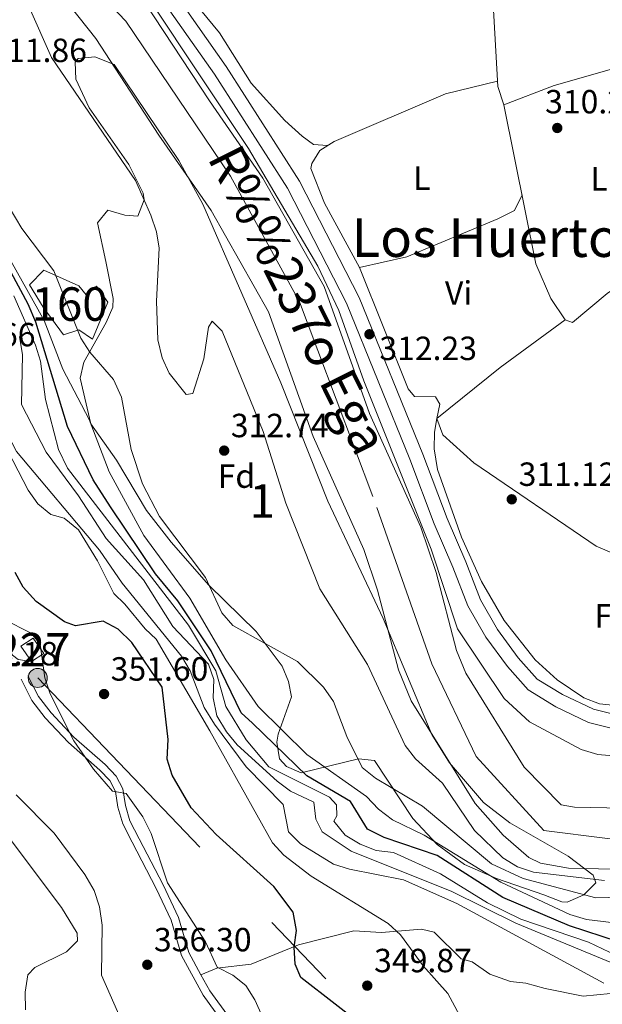
# Model space of a CAD drawing. Extents: x 580668 to 587589, y 692094 to 696803.
# Drawn here: x 584540 to 584714, y 693995 to 694289 of the extents above; entities that cross this region are included whole.
import ezdxf
from ezdxf.enums import TextEntityAlignment as Align

# ---------------------------------------------------------------- set-up
doc = ezdxf.new("R2010")
doc.units = 0
doc.header["$MEASUREMENT"] = 0
for name, pattern in [('DGN Style 3', [108.812382, 77.72313, -31.089252]), ('DGN Style 4', [124.43473112999999, 62.178504, -31.089252, 0.07772313, -31.089252]), ('DGN Style 7', [155.44626, 69.950817, -31.089252, 23.316939, -31.089252])]:
    doc.linetypes.add(name, pattern=pattern)
for name, color, linetype in [('Nivel 11', 7, 'Continuous'), ('Nivel 15', 7, 'Continuous'), ('Nivel 18', 7, 'Continuous'), ('Nivel 21', 7, 'Continuous'), ('Nivel 23', 7, 'Continuous'), ('Nivel 32', 7, 'Continuous'), ('Nivel 35', 7, 'Continuous'), ('Nivel 36', 7, 'Continuous'), ('Nivel 37', 7, 'Continuous'), ('Nivel 4', 7, 'Continuous'), ('Nivel 41', 7, 'Continuous'), ('Nivel 43', 7, 'Continuous'), ('Nivel 45', 7, 'Continuous'), ('Nivel 48', 7, 'Continuous'), ('Nivel 5', 7, 'Continuous'), ('Nivel 51', 7, 'Continuous'), ('Nivel 52', 7, 'Continuous'), ('Nivel 53', 7, 'Continuous'), ('Nivel 57', 7, 'Continuous'), ('Nivel 7', 7, 'Continuous')]:
    doc.layers.add(name, color=color, linetype=linetype)
doc.styles.add('Style-arial', font='arial.shx', dxfattribs={"bigfont": 'arialbig.shx'})
doc.styles.add('Style-arialn', font='arialn.shx', dxfattribs={"bigfont": 'arialnbig.shx'})
doc.styles.add('Style-times', font='times.shx', dxfattribs={"bigfont": 'timesbig.shx'})
doc.styles.add('Style-timesi', font='timesi.shx', dxfattribs={"bigfont": 'timesibig.shx'})

# ---------------------------------------------------------------- blocks, each defined once
blk = doc.blocks.new('5PELE_1')
at = {"layer": 'Nivel 32', "linetype": 'Continuous', "lineweight": 0}
h = blk.add_hatch(color=9, dxfattribs=at)
edge = h.paths.add_edge_path()
edge.add_ellipse((-0.0002000001259148121, 0), major_axis=(2.849999760711437, -4.920497445604078e-08), ratio=0.9999994490070767, start_angle=0, end_angle=360)
at = {"layer": 'Nivel 32', "color": 8, "linetype": 'Continuous', "lineweight": 0}
blk.add_ellipse((-0.0002000001259148121, 0, -0.000156597953889559), major_axis=(2.849999760711437, 0), ratio=0.9999994490070767, dxfattribs=at)
blk = doc.blocks.new('5PATER_5')
at = {"layer": 'Nivel 7', "linetype": 'Continuous', "lineweight": 0}
h = blk.add_hatch(color=53, dxfattribs=at)
edge = h.paths.add_edge_path()
edge.add_ellipse((0, 0), major_axis=(-1.095731442945027, -1.110710700472634), ratio=0.9994222409660319, start_angle=0, end_angle=360)

msp = doc.modelspace()

# ---------------------------------------------------------------- linework, layer by layer
at = {"layer": 'Nivel 11', "color": 142, "linetype": 'Continuous', "lineweight": 13}
for points in [[(584390.4809999999, 694450.578, 309.489), (584390.9450000001, 694449.6259999999, 309.495), (584405.044, 694428.0260000001, 309.495), (584413.405, 694417.565, 309.495), (584431.149, 694403.9780000001, 309.495), (584444.1610000001, 694392.4199999999, 309.495), (584486.142, 694361.6229999999, 309.495), (584500.6370000001, 694350.1400000001, 309.495), (584547.618, 694322.726, 309.495), (584556.068, 694319.1240000001, 309.495), (584566.287, 694308.642, 309.495), (584577.71, 694294.0970000001, 309.495), (584596.8160000001, 694264.848, 308.707), (584612.827, 694241.828, 308.707), (584631.074, 694209.4099999999, 308.707), (584644.6699999999, 694171.4720000001, 308.707), (584659.932, 694137.5190000001, 308.707), (584664.5190000001, 694123.963, 308.707), (584670.6030000001, 694100.6570000001, 308.707), (584673.342, 694093.9380000001, 308.707), (584690.8049999999, 694065.889, 308.707), (584701.8400000001, 694054.5889999999, 308.707), (584705.825, 694053.898, 308.707), (584734.828, 694053.2609999999, 308.707)], [(584499.602, 694329.2550000001, 309.495), (584502.781, 694327.2509999999, 309.495), (584539.5190000001, 694306.3740000001, 309.495), (584545.5689999999, 694303.7949999999, 309.495), (584552.561, 694296.6229999999, 309.495), (584562.892, 694283.469, 309.495), (584581.7080000001, 694254.663, 308.707), (584597.3759999999, 694232.1370000001, 308.707), (584614.443, 694201.815, 308.707), (584627.76, 694164.6540000001, 308.707), (584642.956, 694130.8489999999, 308.707), (584647.0549999999, 694118.736, 308.707), (584653.2790000001, 694094.8929999999, 308.707), (584657.057, 694085.625, 308.707), (584676.1570000001, 694054.9469999999, 308.707), (584684.497, 694045.557, 308.707), (584692.1880000001, 694038.827, 308.707), (584695.6270000001, 694037.176, 308.707), (584704.0590000001, 694035.7139999999, 308.707), (584735.2779999999, 694035.0279999999, 308.707)]]:
    msp.add_polyline3d(points, dxfattribs=at)
at = {"layer": 'Nivel 11', "color": 142, "linetype": 'DGN Style 3', "lineweight": 13}
msp.add_polyline3d([(584664.7620000001, 694170.013, 310.587), (584683.602, 694185.233, 310.587), (584702.9890000001, 694199.4610000001, 310.587), (584698.8, 694205.844, 310.587), (584694.3119999999, 694216.152, 310.718), (584684.7609999999, 694263.7350000001, 310.849), (584682.9380000001, 694269.166, 310.849), (584681.273, 694299.2320000001, 310.849), (584678.213, 694307.567, 310.849), (584677.649, 694312.652, 310.849), (584678.986, 694315.8019999999, 310.849), (584709.548, 694324.4650000001, 310.472)], dxfattribs=at)
at = {"layer": 'Nivel 15', "color": 1, "linetype": 'Continuous', "lineweight": 0}
msp.add_polyline3d([(584540.577, 694102.0190000001, 357.698), (584544.2250000001, 694104.423, 356.91), (584547.4469999999, 694099.8489999999, 357.173), (584543.7320000001, 694097.45, 357.698), (584540.577, 694102.0190000001, 357.698)], dxfattribs=at)
at = {"layer": 'Nivel 18', "color": 1, "linetype": 'DGN Style 3', "lineweight": 13}
msp.add_polyline3d([(584543.0889999999, 694209.879, 317.696), (584547.4010000001, 694214.3289999999, 317.171), (584557.885, 694209.581, 316.646), (584560.077, 694206.889, 316.515), (584563.1340000001, 694209.53, 317.04), (584566.4780000001, 694204.747, 316.384), (584561.966, 694193.71, 314.546), (584557.8910000001, 694196.45, 315.99), (584553.29, 694194.9809999999, 317.171), (584547.2620000001, 694203.227, 318.615), (584543.0889999999, 694209.879, 317.696)], dxfattribs=at)
at = {"layer": 'Nivel 21', "color": 7, "linetype": 'DGN Style 3', "lineweight": 0}
for points in [[(584412.713, 694329.274, 342.64), (584416.202, 694331.283, 343.953), (584418.882, 694331.0519999999, 345.003), (584430.3230000001, 694313.317, 346.184), (584437.693, 694304.9890000001, 346.972), (584454.8770000001, 694271.7579999999, 349.88), (584467.6699999999, 694242.354, 353.01), (584480.8260000001, 694221.6640000001, 353.729), (584483.104, 694215.0160000001, 353.798), (584485.754, 694200.256, 354.461), (584488.28, 694191.4510000001, 354.681), (584492.193, 694182.2390000001, 354.847), (584499.4010000001, 694169.3940000001, 354.935), (584503.8330000001, 694157.7690000001, 354.788), (584505.2250000001, 694151.648, 354.717), (584505.574, 694141.9310000001, 354.848), (584506.358, 694136.996, 354.843), (584507.409, 694134.479, 354.848), (584510.449, 694130.453, 354.933), (584532.0249999999, 694108.815, 354.979), (584535.9310000001, 694104.254, 354.979), (584538.0900000001, 694099.2679999999, 355.08), (584539.726, 694098.0290000001, 355.111), (584543.7320000001, 694097.45, 355.111)], [(584584.0490000001, 694300.547, 312.692), (584601.841, 694275.1240000001, 312.692), (584623.7550000001, 694240.8800000001, 312.486), (584641.5590000001, 694206.173, 312.486), (584660.5889999999, 694159.378, 312.486), (584667.815, 694140.0760000001, 312.486), (584673.392, 694127.213, 312.486), (584677.7390000001, 694115.861, 312.281), (584682.8489999999, 694106.973, 312.486), (584689.0460000001, 694098.496, 312.692), (584694.645, 694092.169, 312.486), (584702.253, 694087.5719999999, 312.486), (584711.467, 694083.1370000001, 312.486), (584723.909, 694080.0460000001, 312.486)], [(584607.531, 693980.5, 355.85), (584594.977, 693997.7620000001, 355.645), (584588.4990000001, 694009.5930000001, 355.85), (584585.4169999999, 694020.1270000001, 355.645), (584580.97, 694029.652, 355.645), (584573.821, 694043.4029999999, 355.234), (584570.96, 694048.9070000001, 355.439), (584569.487, 694053.885, 354.619), (584568.797, 694058.628, 354.619), (584567.105, 694061.8189999999, 354.414), (584564.1159999999, 694064.9979999999, 354.414), (584554.7509999999, 694073.1740000001, 354.824), (584547.8400000001, 694080.534, 355.029), (584543.8319999999, 694085.756, 355.029), (584540.6159999999, 694092.098, 355.439)], [(584594.3160000001, 694003.801, 355.731), (584599.0160000001, 694005.804, 355.014), (584609.2849999999, 694006.98, 352.263), (584623.4310000001, 694012.7420000001, 349.414), (584639.9650000001, 694016.9720000001, 346.613), (584648.216, 694016.4680000001, 345.694), (584660.193, 694017.4199999999, 343.987), (584663.976, 694016.5160000001, 343.725), (584671.9780000001, 694008.6200000001, 343.594), (584675.22, 694007.6810000001, 343.594), (584680.587, 694004.054, 343.594), (584686.7110000001, 694001.7949999999, 343.594), (584691.3319999999, 694001.378, 343.594), (584697.091, 693999.747, 343.331), (584708.3970000001, 693997.44, 341.362), (584725.2949999999, 693999.04, 338.985)]]:
    msp.add_polyline3d(points, dxfattribs=at)
at = {"layer": 'Nivel 21', "color": 7, "linetype": 'Continuous', "lineweight": 0}
for points in [[(584580.7890000001, 694297.913, 312.692), (584598.3659999999, 694272.797, 312.692), (584620.1259999999, 694238.794, 312.486), (584637.7550000001, 694204.4280000001, 312.486), (584656.693, 694157.8570000001, 312.486), (584663.936, 694138.51, 312.486), (584669.52, 694125.6329999999, 312.486), (584673.9510000001, 694114.061, 312.281), (584679.338, 694104.69, 312.486), (584685.7860000001, 694095.871, 312.692), (584691.9369999999, 694088.9199999999, 312.486), (584700.2609999999, 694083.8900000001, 312.486), (584710.0419999999, 694079.183, 312.486), (584723.2, 694075.9140000001, 312.486)], [(584594.3160000001, 694003.801, 355.731), (584590.655, 694010.487, 355.85), (584587.595, 694020.949, 355.645), (584583.0519999999, 694030.679, 355.645), (584575.8800000001, 694044.4739999999, 355.234), (584573.122, 694049.78, 355.439), (584571.7590000001, 694054.3840000001, 354.619), (584571.0360000001, 694059.3600000001, 354.619), (584569.0090000001, 694063.182, 354.414), (584565.7280000001, 694066.6710000001, 354.414), (584556.3640000001, 694074.8459999999, 354.824), (584549.611, 694082.0390000001, 355.029), (584545.804, 694086.9979999999, 355.029), (584542.686, 694093.148, 355.439)], [(584600.267, 693904.264, 357.491), (584607.061, 693908.9990000001, 356.67), (584614.8319999999, 693915.1000000001, 356.465), (584618.8670000001, 693920.608, 356.465), (584620.148, 693928.1329999999, 356.465), (584620.2509999999, 693936.5519999999, 356.465), (584619.206, 693942.986, 356.465), (584615.9240000001, 693956.5430000001, 356.67), (584614.389, 693965.0619999999, 356.465), (584613.9580000001, 693971.459, 356.465), (584612.825, 693976.46, 356.26), (584609.453, 693981.8030000001, 355.85), (584596.9410000001, 693999.007, 355.645), (584594.3160000001, 694003.801, 355.731)]]:
    msp.add_polyline3d(points, dxfattribs=at)
at = {"layer": 'Nivel 23', "color": 70, "linetype": 'DGN Style 4', "lineweight": 0}
msp.add_polyline3d([(584380.067, 694450.45, 309.463), (584396.9680000001, 694423.0190000001, 309.495), (584412.5360000001, 694405.0700000001, 309.495), (584434.9029999999, 694388.797, 309.495), (584492.635, 694346.334, 309.495), (584550.969, 694310.9210000001, 309.495), (584571.8630000001, 694288.6680000001, 309.472), (584603.1780000001, 694242.3459999999, 308.707), (584623.699, 694204.8740000001, 308.707), (584646.7820000001, 694143.4480000001, 308.707), (584663.2039999999, 694096.7579999999, 308.707), (584676.446, 694069.0660000001, 308.707), (584696.666, 694046.912, 308.707), (584715.6340000001, 694044.5619999999, 308.707), (584752.3160000001, 694045.5689999999, 308.707), (584805.74, 694048.6540000001, 308.707), (584883.3260000001, 694029.858, 308.707), (584894.9569999999, 694025.494, 308.707), (584975.7339999999, 694021.9979999999, 312.202)], dxfattribs=at)
at = {"layer": 'Nivel 32', "color": 6, "linetype": 'DGN Style 7', "lineweight": 0}
msp.add_polyline3d([(584404.0109999999, 694246.311, 367.237), (584448.6740000001, 694195.909, 363.963), (584545.5830000001, 694092.4880000001, 355.128), (584641.73, 693992.0090000001, 349.973), (584710.6000000001, 693986.9839999999, 341.672), (584781.432, 693981.815, 334.924), (584865.6510000001, 693975.6699999999, 330.08), (584896.554, 693973.415, 328.729)], dxfattribs=at)
at = {"layer": 'Nivel 35', "color": 92, "linetype": 'DGN Style 3', "lineweight": 0}
msp.add_polyline3d([(584565.902, 694216.929, 314.152), (584563.4410000001, 694228.459, 314.152), (584566.564, 694232.1740000001, 313.758), (584571.588, 694230.7490000001, 313.4), (584575.479, 694230.4169999999, 313.101), (584577.328, 694235.291, 312.326), (584577.0460000001, 694237.325, 312.051), (584572.743, 694245.865, 311.556), (584560.956, 694262.815, 311.006), (584557.01, 694271.338, 310.339), (584556.8119999999, 694276.4140000001, 309.935), (584557.686, 694277.5619999999, 309.82), (584562.676, 694278.0120000001, 309.335), (584568.4180000001, 694275.7620000001, 309.295), (584587.683, 694247.1000000001, 309.157), (584594.8570000001, 694233.9709999999, 309.159), (584618.158, 694180.608, 310.213), (584632.2320000001, 694145.3400000001, 310.476), (584648.7420000001, 694110.26, 310.739), (584663.243, 694075.6440000001, 310.226), (584668.52, 694067.138, 309.92), (584678.6499999999, 694055.3049999999, 309.426), (584686.521, 694049.2509999999, 309.12), (584703.8970000001, 694039.27, 309.014), (584711.4199999999, 694033.604, 309.743), (584712.1980000001, 694031.3049999999, 310.213), (584708.618, 694027.703, 310.933), (584703.605, 694025.513, 311.737), (584702.0190000001, 694025.5970000001, 312.051), (584696.6910000001, 694027.673, 315.727), (584682.513, 694032.591, 316.922), (584672.969, 694036.7590000001, 316.795), (584664.817, 694042.7720000001, 316.555), (584657.592, 694050.5079999999, 316.206), (584646.152, 694067.862, 315.202), (584641.3840000001, 694068.338, 315.827), (584624.244, 694064.1499999999, 321.897), (584619.8570000001, 694066.048, 322.381), (584617.764, 694068.3160000001, 322.159), (584616.943, 694073.2890000001, 321.376), (584617.406, 694075.6780000001, 320.978), (584621.3859999999, 694086.814, 319.009), (584620.4310000001, 694091.433, 318.209), (584618.5290000001, 694096.003, 317.445), (584610.797, 694106.4110000001, 315.801), (584596.648, 694120.1799999999, 314.958), (584585.385, 694133.051, 315.118), (584578.057, 694142.521, 315.858), (584569.0760000001, 694157.547, 318.09), (584561.46, 694168.449, 319.009), (584558.25, 694182.0449999999, 317.565), (584559.365, 694186.783, 317.237), (584565.9990000001, 694198.675, 315.989), (584568.007, 694203.298, 314.831), (584568.119, 694205.818, 314.414), (584565.902, 694216.929, 314.152)], dxfattribs=at)
at = {"layer": 'Nivel 36', "color": 92, "linetype": 'Continuous', "lineweight": 0, "extrusion": (-0.0672318392418748, 0.2668269434794954, 0.9613965165453561), "elevation": 146237.6790131854, "flags": 128}
msp.add_lwpolyline([(-736594.3691224526, -509805.6264079625), (-736610.2732717055, -509807.5852202405), (-736638.9654407138, -509808.4901260978)], dxfattribs=at)
at = {"layer": 'Nivel 36', "color": 92, "linetype": 'Continuous', "lineweight": 0}
for points in [[(584632.098, 694251.4909999999, 311.238), (584627.8870000001, 694251.8600000001, 311.238), (584624.5290000001, 694254.3759999999, 311.238), (584619.3570000001, 694259.0009999999, 311.238), (584609.3300000001, 694270.118, 311.106), (584599.8840000001, 694285.2390000001, 311.106), (584574.8700000001, 694315.587, 311.369), (584570.81, 694323.311, 311.497), (584571.0249999999, 694329.835, 311.5)], [(584664.7620000001, 694170.013, 311.107), (584665.6270000001, 694174.2690000001, 311.107), (584664.3500000001, 694176.5020000001, 311.107), (584658.094, 694176.615, 311.107), (584656.213, 694178.8840000001, 311.107), (584641.656, 694215.057, 310.975), (584631.2080000001, 694234.264, 311.107), (584627.1030000001, 694244.699, 310.975), (584627.395, 694246.162, 310.975), (584629.787, 694250.0560000001, 310.975), (584634.0830000001, 694252.723, 310.975), (584667.315, 694266.9550000001, 310.844), (584682.852, 694270.706, 310.713)], [(584690.1680000001, 694236.794, 311.495), (584687.953, 694232.1540000001, 311.372), (584682.8829999999, 694229.6710000001, 311.326), (584655.773, 694218.2890000001, 311.626), (584641.656, 694215.057, 311.232)], [(584702.9890000001, 694199.4610000001, 310.714), (584705.1840000001, 694198.712, 310.748), (584715.521, 694207.314, 310.845), (584723.8430000001, 694212.9809999999, 310.749), (584733.46, 694216.882, 310.714)], [(584723.8970000001, 694083.6499999999, 311.11), (584713.2509999999, 694084.7250000001, 311.11), (584708.601, 694086.554, 311.18), (584700.601, 694091.912, 311.242), (584694.0560000001, 694097.8829999999, 311.242), (584684.7749999999, 694109.672, 311.242), (584678.081, 694121.3090000001, 311.173), (584672.0590000001, 694134.4990000001, 311.11), (584664.896, 694154.744, 311.11), (584663.969, 694160.929, 311.11), (584663.9990000001, 694165.9299999999, 311.115), (584664.7620000001, 694170.013, 310.587)], [(584664.7620000001, 694170.013, 310.587), (584666.5220000001, 694165.0930000001, 310.587), (584675.747, 694156.7620000001, 310.587), (584712.2620000001, 694131.895, 310.193), (584721.4480000001, 694127.9380000001, 310.193), (584730.034, 694126.298, 310.193), (584738.381, 694122.96, 310.193), (584746.101, 694119.256, 310.193), (584755.3459999999, 694112.9680000001, 310.193), (584783.588, 694100.2, 310.193), (584789.023, 694098.791, 310.193), (584791.2620000001, 694099.058, 310.193), (584798.0800000001, 694107.0590000001, 310.324), (584808.5360000001, 694116.1840000001, 310.455), (584816.4180000001, 694121.763, 310.455), (584820.4720000001, 694127.5079999999, 310.587)]]:
    msp.add_polyline3d(points, dxfattribs=at)
at = {"layer": 'Nivel 4', "color": 30, "linetype": 'Continuous', "lineweight": 30, "flags": 128}
for points, elevation in [([(584718.9890000001, 694013.676), (584704.327, 694018.45), (584684.425, 694026.925), (584664.8530000001, 694039.4169999999), (584648.9950000001, 694044.8260000001), (584643.987, 694047.281), (584638.909, 694055.6140000001), (584625.9110000001, 694063.284), (584609.6810000001, 694079.031), (584606.287, 694082.104), (584597.3859999999, 694100.5560000001), (584587.4099999999, 694115.4920000001), (584580.744, 694123.635), (584567.354, 694143.6499999999), (584562.115, 694151.706), (584554.493, 694167.6440000001), (584545.027, 694198.7490000001), (584542.7250000001, 694204.104), (584537.6170000001, 694213.625)], 325), ([(584644.6240000001, 693987.065), (584624.1030000001, 694002.993), (584622.4839999999, 694006.9920000001), (584622.149, 694012.0970000001), (584622.8389999999, 694017.054), (584621.8360000001, 694022.5020000001), (584616.071, 694030.2080000001), (584598.8219999999, 694045.757), (584591.378, 694053.71), (584585.727, 694063.493), (584584.2790000001, 694068.281), (584584.52, 694074.0819999999), (584582.784, 694089.7209999999), (584573.652, 694103.122), (584569.6000000001, 694107.0989999999), (584565.175, 694109.435), (584556.8189999999, 694108.095), (584553.6159999999, 694109.2820000001), (584545.1100000001, 694115.361), (584541.2320000001, 694119.605), (584538.8330000001, 694123.996)], 350)]:
    msp.add_lwpolyline(points, dxfattribs=dict(at, elevation=elevation))
at = {"layer": 'Nivel 5', "color": 30, "linetype": 'Continuous', "lineweight": 0, "flags": 128}
for points, elevation in [([(584714.8049999999, 694032.027), (584693.54, 694034.5320000001), (584688.7919999999, 694036.094), (584684.388, 694038.7960000001), (584675.9369999999, 694046.898), (584666.4180000001, 694061.0970000001), (584658.3260000001, 694068.314), (584655.2760000001, 694072.2779999999), (584644.02, 694096.554), (584629.756, 694119.145), (584619.659, 694144.7420000001), (584612.8899999999, 694166.1570000001), (584600.628, 694196.1240000001), (584597.6610000001, 694199.0630000001), (584596.561, 694197.2779999999), (584595.163, 694187.7960000001), (584591.9040000001, 694177.48), (584589.946, 694177.1680000001), (584584.8200000001, 694183.558), (584582.7150000001, 694188.0900000001), (584581.4510000001, 694193.4979999999), (584581.0460000001, 694205.0249999999), (584581.8400000001, 694220.845), (584581.095, 694225.7890000001), (584579.3300000001, 694230.6810000001), (584574.8, 694241.0549999999), (584549.7320000001, 694277.821), (584543.054, 694292.8119999999)], 310), ([(584579.436, 694294.382), (584608.4820000001, 694250.6340000001), (584629.159, 694215.531), (584635.493, 694202.25), (584642.899, 694181.217), (584663.013, 694130.9469999999), (584670.851, 694107.196), (584684.811, 694086.348), (584692.4299999999, 694079.3759999999), (584707.757, 694071.156), (584712.7930000001, 694069.642), (584790.7609999999, 694062.726)], 310), ([(584543.6680000001, 694105.8400000001), (584535.3470000001, 694110.0120000001), (584517.246, 694128.4099999999), (584504.895, 694138.504), (584501.5590000001, 694142.2080000001), (584500, 694147.25), (584500.2239999999, 694152.2490000001), (584498.4269999999, 694162.622), (584495.5050000001, 694172.7450000001), (584490.101, 694182.291), (584480.973, 694202.4410000001), (584475.158, 694211.858), (584468.324, 694226.9210000001), (584458.4909999999, 694239.6440000001), (584454.0260000001, 694243.358), (584450.8759999999, 694247.2990000001), (584451.047, 694260.9070000001), (584448.7520000001, 694264.969), (584445.0109999999, 694268.2849999999), (584440.504, 694271.0320000001), (584425.6769999999, 694275.939), (584422.875, 694278.7450000001), (584427.831, 694290.0349999999)], 355), ([(584720.176, 694019.0789999999), (584709.372, 694020.348), (584704.3999999999, 694021.844), (584683.8740000001, 694031.462), (584660.943, 694045.4890000001), (584651.5290000001, 694050.115), (584647.287, 694053.348), (584643.767, 694057.0959999999), (584625.871, 694069.6100000001), (584611.422, 694084.0109999999), (584601.6980000001, 694097.8910000001), (584591.013, 694116.368), (584577.2690000001, 694134.9990000001), (584566.959, 694154.091), (584560.9610000001, 694169.7350000001), (584553.0889999999, 694184.7250000001), (584547.544, 694199.2990000001), (584531, 694228.676), (584520.0689999999, 694244.3859999999), (584510.5819999999, 694260.294), (584495.314, 694289.395)], 320), ([(584738.49, 694027.48), (584712.196, 694026.804), (584690.4510000001, 694032.611), (584681.084, 694036.942), (584660.477, 694054.1740000001), (584646.385, 694062.5819999999), (584642.4820000001, 694065.712), (584637.8500000001, 694074.96), (584633.888, 694085.459), (584630.895, 694089.7080000001), (584623.172, 694097.398), (584603.878, 694108.1869999999), (584600.5430000001, 694111.925), (584595.6599999999, 694122.5220000001), (584581.95, 694140.77), (584576.852, 694150.433), (584573.4720000001, 694160.723), (584570.602, 694176.4029999999), (584568.2550000001, 694181.6089999999), (584561.155, 694189.7890000001), (584558.476, 694194.01), (584550.4010000001, 694214.105), (584540.8570000001, 694226.712), (584535.139, 694236.287)], 315), ([(584720.395, 694008.6000000001), (584710.0220000001, 694013.621), (584689.7949999999, 694020.416), (584679.882, 694025.331), (584665.804, 694034.034), (584651.8030000001, 694040.398), (584646.6510000001, 694040.9439999999), (584641.8530000001, 694042.8470000001), (584637.3489999999, 694045.52), (584633.967, 694049.7250000001), (584634.885, 694051.3500000001), (584634.7409999999, 694054.6340000001), (584632.723, 694056.869), (584614.577, 694065.993), (584607.794, 694074.01), (584601.7579999999, 694084.014), (584598.74, 694094.584), (584590.5660000001, 694108.227), (584554.5160000001, 694155.118), (584551.757, 694160.76), (584547.892, 694175.7010000001), (584546.388, 694187.1599999999), (584544.933, 694191.9439999999), (584538.423, 694206.5900000001)], 330), ([(584714.5689999999, 694001.3640000001), (584670.716, 694025.1610000001), (584654.811, 694032.1499999999), (584638.6529999999, 694035.3929999999), (584633.8770000001, 694036.875), (584623.987, 694042.926), (584620.4950000001, 694046.5120000001), (584618.848, 694054.746), (584607.852, 694065.933), (584598.344, 694078.6440000001), (584595.307, 694083.6939999999), (584591.077, 694094.6669999999), (584588.5490000001, 694098.983), (584570.827, 694120.8559999999), (584564.0590000001, 694130.7069999999), (584539.2250000001, 694160.149), (584536.4480000001, 694165.49), (584534.7820000001, 694170.6769999999), (584535.524, 694190.148), (584532.49, 694203.8)], 340), ([(584718.111, 694006.8800000001), (584688.3, 694019.2150000001), (584669.1840000001, 694028.75), (584639.1100000001, 694040.7930000001), (584630.4920000001, 694046.496), (584628.619, 694050.354), (584627.959, 694055.344), (584621.0700000001, 694058.702), (584617.0360000001, 694061.656), (584605.104, 694072.476), (584601.973, 694076.3729999999), (584599.084, 694081.1610000001), (584597.9920000001, 694086.5719999999), (584598.1939999999, 694091.9890000001), (584596.537, 694096.615), (584585.962, 694107.865), (584577.132, 694121.848), (584566.0320000001, 694134.118), (584557.7609999999, 694146.8940000001), (584548.085, 694159.9199999999), (584540.7239999999, 694174.1470000001), (584541.071, 694189), (584540.156, 694194.48)], 335), ([(584681.5190000001, 693973.0390000001), (584667.9720000001, 693998.2220000001), (584660.675, 694006.467), (584653.919, 694015.801), (584650.2080000001, 694019.159), (584627.1939999999, 694033.335), (584619.084, 694039.5619999999), (584615.7180000001, 694043.2919999999), (584596.923, 694076.6640000001), (584580.923, 694104.121), (584577.663, 694107.2080000001), (584571.6030000001, 694114.5160000001), (584568.3489999999, 694117.689), (584563.476, 694127.51), (584557.7450000001, 694136.6950000001), (584553.4820000001, 694140.273), (584549.496, 694141.3360000001), (584545.5930000001, 694144.4610000001), (584542.773, 694148.5900000001), (584535.19, 694163.24)], 345), ([(584612.7350000001, 693991.2990000001), (584610.4180000001, 693996.396), (584607.7479999999, 694000.6540000001), (584603.842, 694003.736), (584599.159, 694006.091), (584595.6980000001, 694013.629), (584584.325, 694031.3459999999), (584579.45, 694046.0800000001), (584576.994, 694051.014), (584572.007, 694057.98), (584567.8940000001, 694058.6599999999), (584562.226, 694065.212), (584556.365, 694073.7490000001), (584549.331, 694087.7820000001), (584547.683, 694092.537), (584546.273, 694102.622), (584543.6680000001, 694105.8400000001)], 355), ([(584550.5419999999, 694046.1780000001), (584539.129, 694057.595)], 360), ([(584570.9029999999, 693989.479), (584564.629, 694003.76), (584564.862, 694018.699), (584564.0630000001, 694024.1170000001), (584562.422, 694029.004), (584559.6200000001, 694033.756), (584550.5419999999, 694046.1780000001)], 360), ([(584544.683, 694006.0150000001), (584554.1880000001, 694010.649), (584557.449, 694013.9410000001), (584557.3759999999, 694016.273), (584552.7180000001, 694023.969), (584537.1170000001, 694044.7390000001)], 365), ([(584541.9720000001, 693993.382), (584541.8600000001, 693998.6030000001), (584542.6070000001, 694003.7720000001), (584544.683, 694006.0150000001)], 365)]:
    msp.add_lwpolyline(points, dxfattribs=dict(at, elevation=elevation))
at = {"layer": 'Nivel 51', "color": 143, "linetype": 'Continuous', "lineweight": 13}
for points in [[(584552.561, 694296.6229999999, 309.495), (584562.892, 694283.469, 309.495), (584581.7080000001, 694254.663, 308.707), (584597.3759999999, 694232.1370000001, 308.707), (584614.443, 694201.815, 308.707), (584627.76, 694164.6540000001, 308.707), (584642.956, 694130.8489999999, 308.707), (584647.0549999999, 694118.736, 308.707), (584653.2790000001, 694094.8929999999, 308.707), (584657.057, 694085.625, 308.707), (584676.1570000001, 694054.9469999999, 308.707), (584684.497, 694045.557, 308.707), (584692.1880000001, 694038.827, 308.707), (584695.6270000001, 694037.176, 308.707), (584704.0590000001, 694035.7139999999, 308.707), (584735.2779999999, 694035.0279999999, 308.707)], [(584734.828, 694053.2609999999, 308.707), (584705.825, 694053.898, 308.707), (584701.8400000001, 694054.5889999999, 308.707), (584690.8049999999, 694065.889, 308.707), (584673.342, 694093.9380000001, 308.707), (584670.6030000001, 694100.6570000001, 308.707), (584664.5190000001, 694123.963, 308.707), (584659.932, 694137.5190000001, 308.707), (584644.6699999999, 694171.4720000001, 308.707), (584631.074, 694209.4099999999, 308.707), (584612.827, 694241.828, 308.707), (584596.8160000001, 694264.848, 308.707), (584577.71, 694294.0970000001, 309.495)]]:
    msp.add_polyline3d(points, dxfattribs=at)
at = {"layer": 'Nivel 52', "color": 1, "linetype": 'Continuous', "lineweight": 0}
msp.add_3dface([(584540.577, 694102.0190000001, 357.698), (584543.7320000001, 694097.45, 357.698), (584547.4469999999, 694099.8489999999, 357.173), (584544.2250000001, 694104.423, 356.91)], dxfattribs=at)
at = {"layer": 'Nivel 53', "color": 1, "linetype": 'Continuous', "lineweight": 0}
msp.add_polyline3d([(584543.0889999999, 694209.879, 317.696), (584547.2620000001, 694203.227, 318.615), (584553.29, 694194.9809999999, 317.171), (584557.8910000001, 694196.45, 315.99), (584561.966, 694193.71, 314.546), (584566.4780000001, 694204.747, 316.384), (584563.1340000001, 694209.53, 317.04), (584560.077, 694206.889, 316.515), (584557.885, 694209.581, 316.646), (584547.4010000001, 694214.3289999999, 317.171)], close=True, dxfattribs=at)
at = {"layer": 'Nivel 57', "color": 92, "linetype": 'DGN Style 3', "lineweight": 0}
msp.add_polyline3d([(584565.902, 694216.929, 314.152), (584568.119, 694205.818, 314.414), (584568.007, 694203.298, 314.831), (584565.9990000001, 694198.675, 315.989), (584559.365, 694186.783, 317.237), (584558.25, 694182.0449999999, 317.565), (584561.46, 694168.449, 319.009), (584569.0760000001, 694157.547, 318.09), (584578.057, 694142.521, 315.858), (584585.385, 694133.051, 315.118), (584596.648, 694120.1799999999, 314.958), (584610.797, 694106.4110000001, 315.801), (584618.5290000001, 694096.003, 317.445), (584620.4310000001, 694091.433, 318.209), (584621.3859999999, 694086.814, 319.009), (584617.406, 694075.6780000001, 320.978), (584616.943, 694073.2890000001, 321.376), (584617.764, 694068.3160000001, 322.159), (584619.8570000001, 694066.048, 322.381), (584624.244, 694064.1499999999, 321.897), (584641.3840000001, 694068.338, 315.827), (584646.152, 694067.862, 315.202), (584657.592, 694050.5079999999, 316.206), (584664.817, 694042.7720000001, 316.555), (584672.969, 694036.7590000001, 316.795), (584682.513, 694032.591, 316.922), (584696.6910000001, 694027.673, 315.727), (584702.0190000001, 694025.5970000001, 312.051), (584703.605, 694025.513, 311.737), (584708.618, 694027.703, 310.933), (584712.1980000001, 694031.3049999999, 310.213), (584711.4199999999, 694033.604, 309.743), (584703.8970000001, 694039.27, 309.014), (584686.521, 694049.2509999999, 309.12), (584678.6499999999, 694055.3049999999, 309.426), (584668.52, 694067.138, 309.92), (584663.243, 694075.6440000001, 310.226), (584648.7420000001, 694110.26, 310.739), (584632.2320000001, 694145.3400000001, 310.476), (584618.158, 694180.608, 310.213), (584594.8570000001, 694233.9709999999, 309.159), (584587.683, 694247.1000000001, 309.157), (584568.4180000001, 694275.7620000001, 309.295), (584562.676, 694278.0120000001, 309.335), (584557.686, 694277.5619999999, 309.82), (584556.8119999999, 694276.4140000001, 309.935), (584557.01, 694271.338, 310.339), (584560.956, 694262.815, 311.006), (584572.743, 694245.865, 311.556), (584577.0460000001, 694237.325, 312.051), (584577.328, 694235.291, 312.326), (584575.479, 694230.4169999999, 313.101), (584571.588, 694230.7490000001, 313.4), (584566.564, 694232.1740000001, 313.758), (584563.4410000001, 694228.459, 314.152)], close=True, dxfattribs=at)

# ---------------------------------------------------------------- block references
at = {"layer": 'Nivel 32', "color": 8, "linetype": 'Continuous', "lineweight": 0}
msp.add_blockref('5PELE_1', (584545.5830000001, 694092.4880000001, 355.128), dxfattribs=at)
at = {"layer": 'Nivel 7', "color": 53, "linetype": 'Continuous', "lineweight": 0}
for p in [(584700.6699999999, 694256.771, 310.28), (584644.6130000001, 694195.158, 312.233), (584601.2479999999, 694160.3999999999, 312.736), (584687.087, 694145.8559999999, 311.12), (584565.3910000001, 694087.6910000001, 351.603), (584578.294, 694006.8319999999, 356.298), (584643.9539999999, 694000.588, 349.871)]:
    msp.add_blockref('5PATER_5', p, dxfattribs=at)

# ---------------------------------------------------------------- texts
at = {"layer": 'Nivel 37', "color": 92, "linetype": 'Continuous', "lineweight": 0}
for s, style, p in [('L', 'Style-arialn', (584660.2251597834, 694241.7750009999, 311.245)), ('L', 'Style-arialn', (584713.1381597833, 694241.5730009999, 310.531)), ('Vi', 'Style-arialn', (584671.1995199556, 694207.493001, 311.142)), ('Fd', 'Style-arial', (584604.9169673102, 694152.7830009998, 312.116)), ('Fr', 'Style-arialn', (584716.2465157064, 694111.054001, 310.596))]:
    msp.add_text(s, height=7.000002, dxfattribs=dict(at, style=style)).set_placement(p, align=Align.MIDDLE_CENTER)
at = {"layer": 'Nivel 41', "color": 7, "linetype": 'Continuous', "lineweight": 0, "style": 'Style-arial'}
for s, p in [('311.86', (584531.128, 694276.4550000001, 311.863)), ('310.28', (584697.037, 694261.1229999999, 310.28)), ('351.66', (584515.7720000001, 694191.548, 351.664)), ('312.23', (584647.558, 694187.449, 312.233)), ('312.74', (584603.2339999999, 694164.3999999999, 312.736)), ('311.12', (584689.138, 694149.8559999999, 311.12)), ('356.18', (584522.49, 694096.2420000001, 356.184)), ('351.60', (584567.3759999999, 694091.6910000001, 351.603)), ('356.30', (584580.28, 694010.8319999999, 356.298)), ('349.87', (584646.006, 694004.588, 349.871))]:
    msp.add_text(s, height=7.000002, dxfattribs=at).set_placement(p)
at = {"layer": 'Nivel 43', "color": 142, "linetype": 'Continuous', "lineweight": 0, "style": 'Style-timesi'}
msp.add_text('R%%237o Ega', height=10.999992, rotation=296.4555416304684, dxfattribs=at).set_placement((584596.131, 694247.916, 308.707))
at = {"layer": 'Nivel 45', "color": 7, "linetype": 'Continuous', "lineweight": 0, "style": 'Style-times'}
msp.add_text('Los Huertos', height=11.500002, dxfattribs=at).set_placement((584682.9865464887, 694224.0020009999, 311.175), align=Align.MIDDLE_CENTER)
at = {"layer": 'Nivel 48', "color": 1, "linetype": 'Continuous', "lineweight": 0, "style": 'Style-arialn'}
for s, p in [('160', (584555.112660008, 694204.1810009999, 314.866)), ('227', (584544.001660008, 694100.932001, 355.04))]:
    msp.add_text(s, height=10.000002, dxfattribs=at).set_placement(p, align=Align.MIDDLE_CENTER)
at = {"layer": 'Nivel 48', "color": 92, "linetype": 'Continuous', "lineweight": 0, "style": 'Style-arialn'}
msp.add_text('1', height=10.000002, dxfattribs=at).set_placement((584612.6041957275, 694145.3600009999, 310.958), align=Align.MIDDLE_CENTER)

doc.saveas('drawing.dxf')
